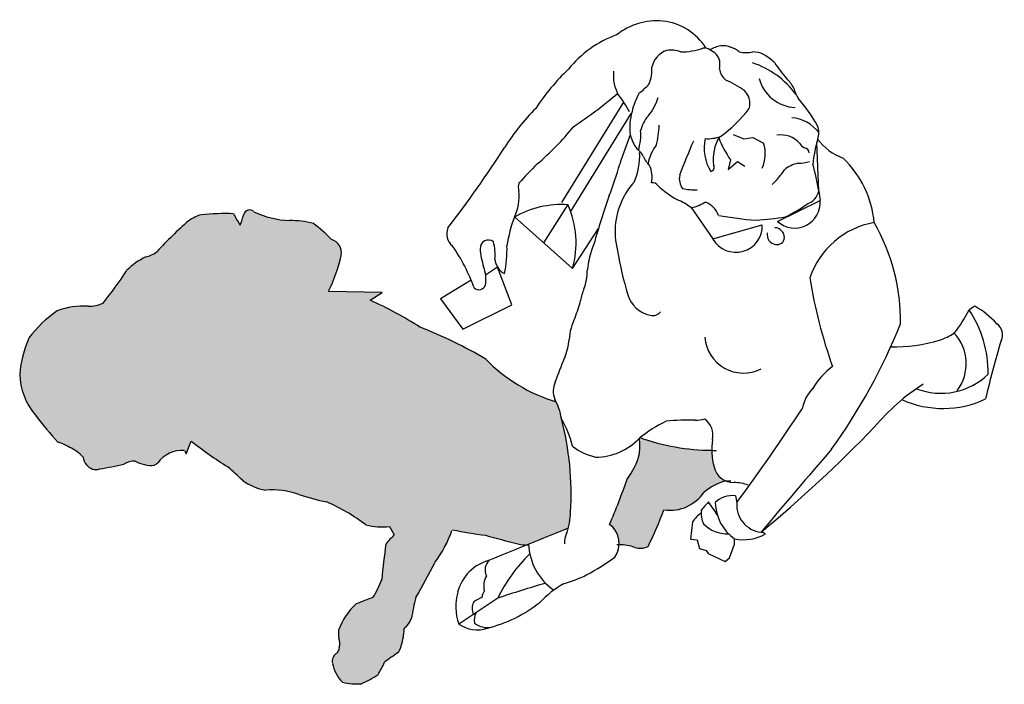
# Model space of a CAD drawing. Units: inches. Extents: x 102552 to 136388, y 50890 to 76267.
# Drawn here: x 113340 to 114742, y 65924 to 66870 of the extents above; entities that cross this region are included whole.
import ezdxf

# ---------------------------------------------------------------- set-up
doc = ezdxf.new("R2010")
doc.units = ezdxf.units.IN
doc.header["$MEASUREMENT"] = 0
doc.layers.add('0.VATDUNG', color=21, linetype='Continuous')

# ---------------------------------------------------------------- blocks, each defined once
blk = doc.blocks.new('kuyk')
at = {"layer": '0.VATDUNG'}
h = blk.add_hatch(color=256, dxfattribs=at)
h.dxf.hatch_style = 1
h.paths.add_polyline_path([(-177617, 166518, 0.039967), (-177604.6, 166516.4, -0.002899), (-177545, 166540.4, 0.069544), (-177541.8, 166563.3, 0.079816), (-177554.9, 166696.3, 0.084803), (-177562.3, 166720.4, -0.128744), (-177662.6, 166781.1, 0.038332), (-177756.3, 166826.5, 0.041055), (-177827.2, 166864.9), (-177810.2, 166876.2), (-177886.8, 166877.6, 0.064319), (-177868.3, 166928.7, 0.383956), (-177882.5, 166951.4, 0.058824), (-177908.1, 166974.1, 0.077133), (-177942.1, 166978.4, -0.101584), (-177993.2, 166991.1, 0.57784), (-178007.3, 166987.4, -0.048524), (-178012.5, 166971.9, -0.010786), (-178022, 166988.2, 0.030928), (-178067.8, 166986.7, 0.069853), (-178085.9, 166978.1, 0.026844), (-178130.8, 166934.3, -0.112569), (-178147, 166926.6, 0.08305), (-178174.2, 166907.1, -0.02763), (-178207.6, 166860.8, -0.125502), (-178229.5, 166856.5, 0.102014), (-178272.9, 166849.8, 0.080802), (-178313.5, 166811.2, 0.073018), (-178326.4, 166759.9, 0.169454), (-178304, 166701.3, 0.028026), (-178271.3, 166662.6, -0.073596), (-178255.4, 166655.3, -0.098694), (-178236.1, 166641.5, 0.176809), (-178231.3, 166630.8, 0.332801), (-178212.4, 166624.8, 0.020091), (-178178, 166631.6, -0.133624), (-178162.1, 166635.9, 0.083266), (-178148.7, 166631.2, 0.13574), (-178134.5, 166630.3, 0.11234), (-178129.8, 166633.4, -0.255573), (-178091.9, 166651), (-178089.4, 166646.3), (-178082, 166664.3, 0.029125), (-178030, 166627.6, -0.017228), (-178009.2, 166608.6, 0.107017), (-177975.9, 166594.4, -0.107527), (-177929, 166588.5, 0.034553), (-177889.2, 166577.8, -0.057499), (-177833.4, 166545.1, 0.092802), (-177799.5, 166542.7), (-177793, 166530.9, 0.023796), (-177804.9, 166517.8, 0.014832), (-177810.7, 166467.2, -0.050597), (-177823, 166442, 0.010868), (-177847.1, 166432.4, 0.129645), (-177872.2, 166394.9, 0.088881), (-177871.7, 166383.7, -0.134853), (-177871.1, 166370.3, -0.260923), (-177876.2, 166361.2, 0.313143), (-177880.8, 166347.8, 0.147099), (-177866.9, 166321.1, 0.086816), (-177839, 166318.9, 0.043559), (-177816, 166331.8, 0.041477), (-177806.9, 166349.4, -0.008932), (-177787.1, 166363.4, 0.102894), (-177779.6, 166389), (-177779.5, 166394.7, -0.394565), (-177776.4, 166399.2, 0.078736), (-177768.4, 166412, -0.032515), (-177762, 166441.5, 0.002261), (-177735.2, 166491.2, 0.080784), (-177710.3, 166538.1, 0.019001), (-177663, 166530.3, 0.00541)])
h.paths.add_polyline_path([(-177443, 166669.2, 0.001221), (-177443.8, 166668.6, -0.076479), (-177443.8, 166646.6, -0.101525), (-177461.3, 166610.1, -0.019471), (-177486.2, 166545.8, -0.249591), (-177472.7, 166516.7, -0.079532), (-177450.1, 166512.9, 0.197051), (-177431.3, 166514.4, 0.02), (-177408.8, 166566.6, 0.151428), (-177375.8, 166571.3, 0.125193), (-177351.8, 166591, -0.122194), (-177321, 166607.7, -0.242737), (-177337.4, 166627.5, -0.063967), (-177340.8, 166651.1, -0.084021)])
for p, q in [((-177554.3, 167004), (-177466, 167147.1)), ((-177541.1, 166992.4), (-177455.6, 167130.8)), ((-177310.3, 167101), (-177295.2, 167094.6)), ((-177295.2, 167094.6), (-177282, 167096.6)), ((-177282, 167096.6), (-177266.9, 167088.8)), ((-177188.3, 167020.5), (-177191.2, 167089.7)), ((-177314.2, 167064.9), (-177317.1, 167051.2)), ((-177317.1, 167051.2), (-177304, 167062.4)), ((-177304, 167062.4), (-177293.7, 167056.1)), ((-177188.3, 167020.5), (-177186.4, 167006.8)), ((-177545.5, 167001.1), (-177580.2, 166946.5)), ((-177370.1, 166996.8), (-177339.1, 166952.2)), ((-177246.9, 166977), (-177186.4, 167006.8)), ((-177539.2, 166910), (-177621.8, 166983.5)), ((-177539.2, 166910), (-177502, 166967.1)), ((-177339.1, 166952.2), (-177268.8, 166972.2)), ((-177645.8, 166912), (-177662.8, 166900.8)), ((-177625.4, 166858.4), (-177645.8, 166912)), ((-177683.4, 166893.6), (-177727.2, 166866.9)), ((-177810.2, 166876.2), (-177886.8, 166877.6)), ((-177827.2, 166864.9), (-177810.2, 166876.2)), ((-177727.2, 166866.9), (-177695.4, 166823.8)), ((-177695.4, 166823.8), (-177625.4, 166858.4)), ((-176966, 166856.5), (-176974.1, 166851.4)), ((-178089.4, 166646.3), (-178082, 166664.3)), ((-178091.9, 166651), (-178089.4, 166646.3)), ((-177340.8, 166651.1), (-177333.9, 166651.1)), ((-177321, 166607.7), (-177313.6, 166607.7)), ((-177368.1, 166549.6), (-177370.8, 166524.8)), ((-177799.5, 166542.7), (-177793, 166530.9)), ((-177370.8, 166524.8), (-177361.6, 166523.8)), ((-177361.6, 166523.8), (-177358.1, 166511.4)), ((-177308.3, 166517.6), (-177308.5, 166525.3)), ((-177472.7, 166516.7), (-177476.1, 166516.7)), ((-177358.1, 166511.4), (-177348.5, 166508.7)), ((-177348.5, 166508.7), (-177345.8, 166504.2)), ((-177345.8, 166504.2), (-177321.7, 166492.9)), ((-177315.2, 166498.1), (-177308.3, 166517.6)), ((-177321.7, 166492.9), (-177315.2, 166498.1)), ((-177645.6, 166440.5), (-177700.8, 166403.7)), ((-177779.5, 166394.7), (-177779.6, 166389))]:
    blk.add_line(p, q, dxfattribs=at)
for centre, radius, start, end in [((-177418.3, 167169.4), 93.5, 85.2204, 128.2832), ((-177419.6, 167179.7), 83.4, 32.1289, 83.7475), ((-177424, 167096.7), 155.1, 109.6858, 141.1522), ((-177395.2, 167190.7), 31.4, 108.0583, 168.2317), ((-177398.3, 167185.6), 35.6, 68.0153, 100.8403), ((-177386.6, 167324.9), 106.4, 270.9094, 288.3011), ((-177350.8, 167212.7), 11.4, 49.8327, 102.0948), ((-177316.3, 167172.7), 55.9, 101.9762, 119.136), ((-177351, 167200.6), 22.2, 12.5023, 70.1148), ((-177324.5, 167202.3), 25.2, 63.4349, 97.6404), ((-177324.4, 167190.3), 36.4, 51.009, 72.1051), ((-177375.6, 167201.8), 46.4, 351.0959, 4.3987), ((-177291.8, 167282), 64.2, 261.2538, 278.7462), ((-177280.9, 167190.1), 28.5, 61.557, 92.1749), ((-177307.5, 167143), 82.5, 47.0454, 60.8998), ((-177318.3, 166957.3), 327.6, 133.7423, 146.49), ((-177474.8, 167192.8), 49, 336.4253, 5.0295), ((-177307.5, 167196.7), 22.3, 185.2621, 234.2828), ((-177322.6, 167082.7), 126.8, 36.4839, 71.565), ((-177085.7, 167312), 198, 213.2676, 221.6335), ((-177424, 167184.8), 56.9, 173.5954, 206.5708), ((-177385.5, 167033.6), 158.9, 55.1225, 65.8544), ((-177219.5, 167195), 55.6, 194.6419, 267.376), ((-177290.8, 167127.6), 77.8, 30.6487, 42.8441), ((-177498.3, 167231.9), 90.2, 306.6562, 319.3941), ((-177311.6, 167145.2), 25.2, 343.5922, 48.0127), ((-177181.8, 167176.5), 43, 192.4888, 213.69), ((-177913.3, 167676.5), 678, 303.6375, 310.2942), ((-177610.1, 167052.8), 172.2, 27.7785, 38.2411), ((-177352.5, 167110), 104.4, 151.7205, 166.9307), ((-177481.8, 167171.4), 67, 318.8753, 344.6499), ((-177358.4, 167026.1), 189.3, 27.3682, 41.9484), ((-177349.8, 166901.1), 338.6, 135.5441, 147.4816), ((-177443.9, 167257.4), 196.8, 305.945, 322.6745), ((-177376.3, 167111.1), 81.1, 163.8303, 187.4938), ((-177401.1, 167098.6), 41.6, 136.4689, 169.3401), ((-177231.7, 167070), 55.1, 37.9528, 84.9427), ((-177835.4, 167350.3), 381.3, 310.2009, 321.3332), ((-177512.2, 167114.1), 96.5, 342.6537, 0), ((-177213.5, 167103.3), 25.3, 339.5598, 23.0097), ((-177056.4, 166933.5), 433.7, 157.3607, 163.2069), ((-177405.4, 167112.3), 52.7, 192.9534, 217.1466), ((-177510, 167100.2), 68.2, 341.6968, 5.1944), ((-177289.9, 167081), 61.6, 166.7873, 212.1373), ((-177346.9, 167153.5), 58.5, 267.0954, 288.435), ((-177277.7, 167065.9), 61, 148.7193, 187.8831), ((-177175.2, 167158.5), 167.6, 201.8631, 213.9487), ((-177242, 167064.9), 35.5, 42.1122, 99.4623), ((-177018.4, 167043.6), 178.8, 163.4781, 175.2196), ((-177128, 167139.2), 76.3, 215.8335, 250.4183), ((-179112.7, 168039.4), 1759.9, 322.4942, 327.0847), ((-177465.4, 167055.6), 30.7, 27.4744, 54.1557), ((-177369.2, 167047.5), 63.4, 143.3257, 169.3008), ((-176322.1, 166645.5), 1136.1, 156.8735, 159.5237), ((-177312.4, 167073.4), 48, 335.0506, 18.6767), ((-177201.1, 167096.5), 16.4, 207.8972, 242.1027), ((-177209.7, 167074.3), 7.72, 2.632, 83.418), ((-177534.6, 167070.3), 91.3, 335.8452, 3.1788), ((-177406.1, 167082.6), 34.5, 201.7877, 227.6025), ((-177253.1, 166962.5), 144.4, 5.1378, 46.4645), ((-177078.8, 166548.4), 722.1, 134.9928, 138.0077), ((-177841.3, 167157.1), 382.4, 338.0322, 345.1095), ((-177466.1, 167040.1), 40.5, 348.6901, 24.7296), ((-177343.5, 167054.4), 6.29, 284.0363, 30.2965), ((-177210.2, 167019.7), 41, 101.0344, 130.9144), ((-177218.1, 167117.6), 57.6, 270, 286.7318), ((-177507.6, 166970.8), 323.1, 8.8393, 15.7511), ((-177362.5, 167037.9), 24.4, 168.1785, 215.0058), ((-177323.8, 167105.5), 102.5, 312.3975, 327.7299), ((-177600.1, 167025.9), 16.3, 159.7705, 200.2295), ((-177398, 166979.7), 75.3, 135.0096, 153.5008), ((-177424.9, 167023.5), 8.81, 29.0546, 100.253), ((-177302, 167157.9), 173.7, 228.4928, 239.4524), ((-177366.1, 167107.6), 85.3, 258.9298, 273.0884), ((-177682.6, 167012.9), 67.5, 334.1516, 6.205), ((-176273.2, 166590), 1285.4, 160.7381, 163.9728), ((-177375.9, 166963.1), 102.6, 150.747, 195.6039), ((-177213.3, 167026.5), 25.7, 290.2124, 346.3287), ((-177553.8, 166863.1), 138.2, 86.5672, 119.4932), ((-177668, 166946.8), 134, 344.0623, 23.9216), ((-177430.4, 166914.4), 102.1, 53.6156, 66.8945), ((-177390.9, 167078.1), 84.2, 284.4946, 299.5779), ((-177364.1, 166972), 36, 22.6198, 65.8919), ((-177222.6, 167004.1), 36.3, 228.0453, 4.3432), ((-177321.7, 167164.4), 200, 295.4898, 305.9098), ((-178046.3, 166917.9), 72.1, 107.3523, 123.3354), ((-178033.3, 166617.6), 370.7, 88.2468, 95.3327), ((-177641.4, 167201.2), 436.2, 209.2322, 211.7041), ((-178089.1, 167006.4), 84, 335.7974, 346.5767), ((-177999.1, 166985.2), 8.41, 44.9966, 168.4056), ((-177936.5, 167109.1), 130.9, 244.3613, 267.5631), ((-177440.7, 166914.7), 193.7, 159.223, 171.7697), ((-177237.3, 167503.6), 526.2, 259.7606, 265.6013), ((-177302.6, 167376.3), 398.1, 273.5917, 279.6734), ((-177700, 166538.9), 584.7, 131.3057, 137.4563), ((-177938.8, 166866.5), 111.9, 74.0528, 91.6955), ((-177991.4, 166854.6), 145.7, 41.6302, 55.096), ((-177696.8, 166959.3), 21.5, 156.4903, 231.5889), ((-177306.4, 166970.8), 37.6, 209.7762, 2.0095), ((-177251.5, 166953.9), 14.4, 0.9254, 87.0643), ((-177089.6, 166859.7), 117.4, 99.6296, 161.5816), ((-177355.3, 166834.9), 283.4, 359.2679, 29.7411), ((-177247.6, 166958.4), 14.2, 169.493, 260.9421), ((-177247.6, 166954.6), 10.5, 257.6268, 357.5105), ((-177888, 166932.2), 20, 349.9932, 74.0115), ((-177914, 166798.9), 249.3, 19.5777, 35.1705), ((-177658.9, 166939), 11.7, 51.0795, 183.724), ((-177724.1, 166929.5), 74.9, 355.3634, 14.4372), ((-177793.5, 166936.9), 161.2, 347.8177, 1.9754), ((-177382.1, 166893.2), 136.6, 157.7906, 174.1459), ((-178102.1, 166835.6), 101.5, 116.2296, 135.2196), ((-178155.6, 166966), 40.3, 282.3535, 308.0442), ((-178075.3, 166974.6), 212, 332.7866, 347.5072), ((-177559.2, 166946.8), 111.8, 184.3998, 197.8225), ((-176990.1, 167014.1), 491, 189.2091, 196.7306), ((-177719.1, 166893.8), 56.7, 352.7264, 19.3291), ((-177624.5, 166925.1), 25, 183.8783, 242.5983), ((-178609.2, 167185.8), 516.7, 321.0157, 327.3465), ((-177590.6, 166907), 72.6, 339.2341, 0.163), ((-176491.2, 167011.3), 719, 189.1652, 199.5493), ((-177672.5, 166890.3), 10.3, 229.9349, 339.2998), ((-177452.5, 166852.3), 76, 157.5786, 170.5408), ((-177420.1, 166884.5), 41.8, 196.3135, 258.5033), ((-178234.9, 166747.8), 108.9, 86.8895, 110.4138), ((-178226.9, 166901.6), 45.1, 267.2737, 295.3439), ((-178024.6, 166414.5), 491.7, 56.9262, 66.33), ((-177743.8, 166921.1), 223.5, 338.8452, 345.4086), ((-177026.9, 166749), 123.5, 41.756, 60.4665), ((-178174.4, 166705.9), 174.4, 124.3776, 142.8558), ((-177425.1, 166858.9), 15.7, 257.7312, 317.3309), ((-177149.6, 166939.7), 196.4, 321.7704, 333.2951), ((-177110.8, 166761), 163.9, 359.5474, 33.4994), ((-177458.6, 166802.4), 85.6, 153.6546, 175.6028), ((-177858, 167147.4), 847.3, 324.2808, 338.0913), ((-176944.6, 166815.9), 18.2, 330.7549, 57.3135), ((-178005.1, 166194.1), 679.7, 59.7406, 68.5214), ((-177056.7, 166919.8), 118.8, 289.8016, 301.1318), ((-177041.7, 166774.9), 63.5, 322.7031, 42.9503), ((-178145.1, 166741.5), 182.2, 157.52, 174.2248), ((-177640.8, 166818.7), 97.4, 338.5051, 354.2497), ((-177295.7, 166816.4), 55.1, 184.4398, 297.1489), ((-177080.4, 167021.7), 223, 268.6115, 286.6569), ((-175511.3, 166382.5), 1479.6, 163.3259, 166.6417), ((-177496.4, 166942.3), 231.5, 224.1186, 253.4631), ((-182684.7, 168746.3), 5497, 338.6886, 339.0749), ((-177103.3, 166683.3), 109.2, 126.7902, 149.0401), ((-178231.3, 166762.7), 95.1, 181.6842, 220.1547), ((-177014.3, 166829.3), 96.9, 248.7427, 314.0961), ((-177536.1, 166735.4), 30.4, 154.5112, 201.7948), ((-176871.8, 166485.6), 309.4, 122.851, 140.1147), ((-177152.3, 166697.9), 61, 136.995, 168.3124), ((-177629, 166686.7), 74.7, 7.4512, 30.0976), ((-177011.4, 166852.1), 141.3, 245.5908, 295.3348), ((-177942.5, 166973.4), 452.5, 216.9611, 223.3825), ((-179688.3, 168337), 2962.8, 323.5597, 326.6978), ((-177665.1, 166629.4), 128.9, 12.5247, 31.3004), ((-177962.4, 166588.9), 421.4, 356.5217, 14.7756), ((-177308.1, 166496.3), 219.3, 116.4218, 128.2246), ((-177371.4, 166336), 358.3, 88.8295, 95.4942), ((-177364.1, 166751.8), 57.5, 270, 283.4241), ((-177367.1, 166673), 28.1, 347.1542, 54.2842), ((-178556.9, 168087), 2016, 309.6484, 315.8979), ((-178288.1, 166605.2), 59.8, 56.8991, 73.7357), ((-177741.3, 167092.6), 547.3, 231.4924, 238.1654), ((-177505.8, 166726.3), 84.7, 269.6878, 317.0247), ((-177515.1, 166657.6), 72.1, 351.2532, 8.7468), ((-177338.4, 166962.1), 310.9, 250.3538, 269.5649), ((-177246.9, 166652.6), 93.9, 171.3297, 195.5353), ((-178280.3, 166599.9), 60.8, 43.3028, 65.8488), ((-178094.7, 166607.6), 43.5, 86.3143, 143.6598), ((-177486.5, 166725.6), 86.3, 232.3032, 256.7552), ((-177541.6, 166671.1), 100.9, 322.7632, 345.9516), ((-168106.6, 158834.7), 11969.5, 139.21924, 139.96097), ((-178218.9, 166642.6), 17.1, 183.6904, 223.7974), ((-178217.8, 166640.4), 16.6, 215.5305, 289.1605), ((-178280.8, 167056.3), 436.9, 279.0108, 283.6148), ((-178162.1, 166604.5), 31.4, 89.9058, 120.3498), ((-178141.3, 166673.3), 42.8, 240.939, 259.9782), ((-178140.1, 166656.4), 26.7, 251.0707, 281.991), ((-178138.8, 166642.3), 12.6, 289.6586, 315.2975), ((-178295.2, 166316.6), 408.8, 45.5978, 49.5457), ((-177310, 166633.5), 28, 192.3767, 271.8547), ((-177959.6, 166678.3), 85.5, 234.5905, 259.0239), ((-178299.4, 166896.9), 885.8, 336.6429, 341.1048), ((-177302.8, 166537.1), 72.9, 104.409, 132.2757), ((-177311.5, 166537.9), 67.6, 70.2679, 87.9539), ((-177966.1, 166483.6), 111.2, 70.5132, 95.0622), ((-177831.9, 166870.7), 298.5, 251.0083, 258.9241), ((-177402.7, 166628.3), 63, 295.2026, 323.7461), ((-178002.8, 166319.5), 282.2, 53.0932, 66.2564), ((-177151, 166395.7), 266.3, 136.8961, 140.3489), ((-177503.8, 166456.6), 199.3, 30.9845, 37.4095), ((-177312.1, 166553.8), 32.9, 80.945, 135.9197), ((-177269.7, 166578.8), 66.1, 181.8802, 234.2719), ((-177246.5, 166595.6), 61.2, 188.7475, 197.5741), ((-177266.8, 166572.8), 38.2, 173.5458, 264.4277), ((-177625.3, 166563.3), 83.5, 338.4299, 0), ((-178072.4, 166822.5), 711.3, 334.3247, 338.9077), ((-177399.9, 166622), 56.2, 260.9091, 295.3522), ((-177325.5, 166519.7), 52, 125.6711, 144.9329), ((-177327.5, 166560.3), 28.4, 169.0918, 209.1713), ((-177318.8, 166579.5), 47.1, 224.5556, 272.3384), ((-177810.1, 166634.3), 92.2, 255.383, 276.5909), ((-177867, 166591.3), 165.4, 322.7819, 340.932), ((-177583.5, 167156.6), 631.3, 258.4565, 262.7683), ((-175508.3, 161387.6), 5540.7, 111.5668, 112.8211), ((-177519.8, 166519.4), 30.7, 154.6522, 182.7263), ((-177506.8, 166518.6), 34.1, 324.8639, 52.8987), ((-177281.2, 166500.2), 36.2, 61.6376, 72.8164), ((-177661.7, 166399.6), 185.6, 134.992, 140.4447), ((-177071.3, 168650.6), 2201.3, 254.4081, 255.6479), ((-177295.4, 166588.3), 64.4, 258.4593, 299.1639), ((-176954.4, 166394.4), 859.3, 171.7416, 175.1406), ((-177601.2, 166594.7), 78.4, 258.367, 269.4027), ((-177518.9, 166520.5), 82.7, 181.9634, 235.6687), ((-177473.2, 166444.3), 72.5, 71.4535, 89.6427), ((-177442.5, 166536.6), 24.9, 251.9947, 296.5842), ((-183249.7, 169424.1), 6245.9, 331.47543, 331.99368), ((-177641.6, 166433.6), 63, 104.4198, 165.5761), ((-177645.4, 166480.8), 18.2, 130.813, 206.5655), ((-177440.4, 166340.5), 228.2, 134.329, 154.0094), ((-177671, 166760.4), 324.4, 298.0708, 306.317), ((-177940.8, 166515.2), 138.7, 328.1302, 339.7163), ((-177633.8, 166457.8), 31.6, 151.9258, 192.8838), ((-177608.8, 166655.6), 202.7, 286.2591, 296.4793), ((-177630.4, 166428.9), 75, 164.2477, 199.4477), ((-177655.6, 166442.9), 12, 138.812, 184.3156), ((-177187.2, 165102.2), 1414.6, 106.008, 108.9055), ((-177479.9, 166334.2), 145.8, 119.6233, 136.4667), ((-177613.5, 165883.4), 596.6, 110.5549, 113.0455), ((-177539.2, 166377.4), 231.8, 163.9667, 171.4159), ((-177662.5, 166425.9), 19.5, 150.9944, 205.5453), ((-177640.8, 166379.4), 68, 113.11, 124.6453), ((-177706.6, 166587.2), 194.7, 283.7985, 308.426), ((-177788.6, 166366), 88.5, 131.3461, 160.8937), ((-177812.9, 166431), 48.4, 318.9892, 336.9969), ((-177658.3, 166409.8), 20.7, 150.8455, 193.0914), ((-177840.6, 166390.8), 31.9, 172.5681, 192.8848), ((-177775.6, 166395.3), 3.97, 102.1228, 188.2526), ((-177674.9, 166441.4), 45.8, 235.0099, 288.731), ((-177660.6, 166428), 29.1, 231.9382, 282.6411), ((-177895.8, 166376), 25.3, 346.9304, 17.6511), ((-177845.1, 166394.2), 65.7, 331.9894, 355.4883), ((-177881.8, 166370.3), 10.7, 306.8671, 0), ((-177868.9, 166351.3), 12.4, 121.8644, 196.0582), ((-177407.7, 165802.3), 677.3, 124.0707, 126.1177), ((-177829.3, 166357.6), 52.4, 190.7395, 224.2122), ((-177917.7, 166395.3), 119.9, 327.9931, 337.4935), ((-177901.1, 166457.2), 151.5, 294.1778, 304.1545), ((-177846.8, 166399.5), 81, 255.6781, 275.525)]:
    blk.add_arc(centre, radius, start, end, dxfattribs=at)

msp = doc.modelspace()

# ---------------------------------------------------------------- block references
at = {"layer": '0.VATDUNG'}
msp.add_blockref('kuyk', (291666.4, -100394.4), dxfattribs=at)

doc.saveas('drawing.dxf')
